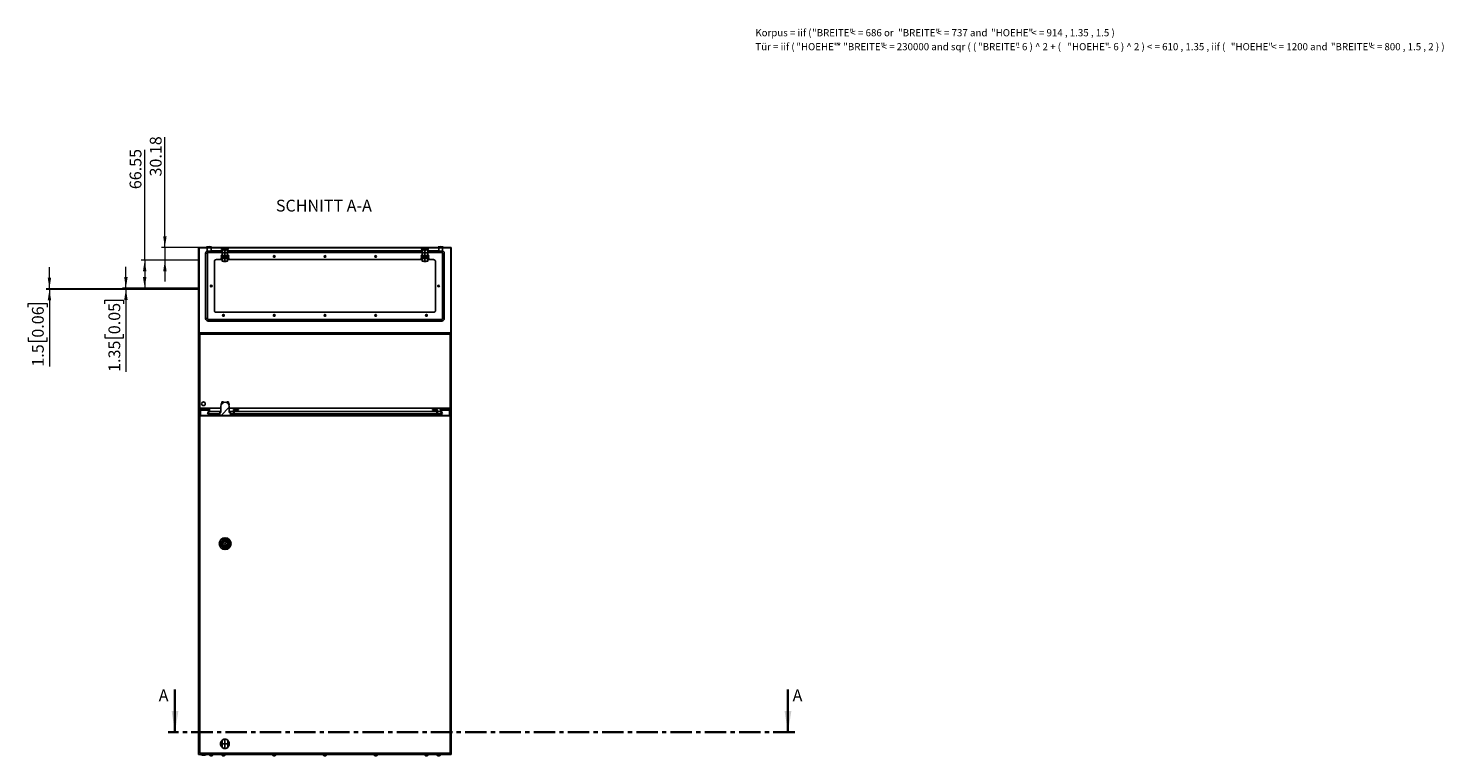
# Model space of a CAD drawing. Units: millimetres. Extents: x 0 to 439, y -263 to 297.
# Drawn here: x 19 to 439, y -263 to -47 of the extents above; entities that cross this region are included whole.
import ezdxf

# ---------------------------------------------------------------- set-up
doc = ezdxf.new("R2010")
doc.units = ezdxf.units.MM
doc.header["$PDSIZE"] = -1
doc.linetypes.add('CENTER', pattern=[10.16, 6.35, -1.27, 1.27, -1.27])
doc.linetypes.add('CENTERX2', pattern=[20.32, 12.7, -2.54, 2.54, -2.54])
doc.styles.add('SLDTEXTSTYLE0', font='GOTHIC.TTF', dxfattribs={"width": 0.913})
doc.styles.add('SLDTEXTSTYLE1', font='SEGOEUI.TTF')
doc.dimstyles.new('SLDDIMSTYLE1', dxfattribs={"dimtxt": 3.5, "dimasz": 3.302, "dimexe": 0, "dimexo": 0.0625, "dimgap": 0.875, "dimtad": 1, "dimlfac": 8, "dimrnd": 1e-09, "dimzin": 12, "dimdsep": 46, "dimtxsty": 'SLDTEXTSTYLE0', "dimsah": 1, "dimcen": 0.09, "dimadec": 0, "dimazin": 3, "dimtfac": 1, "dimtofl": 0, "dimtmove": 0, "dimatfit": 3, "dimfxl": 1, "dimfrac": 2, "dimtolj": 1, "dimtzin": 12, "dimarcsym": 0})
doc.dimstyles.new('SLDDIMSTYLE2', dxfattribs={"dimtxt": 3.5, "dimasz": 3.302, "dimexe": 0, "dimexo": 0.0625, "dimgap": 0.875, "dimtad": 1, "dimlfac": 8, "dimrnd": 1e-09, "dimzin": 12, "dimdsep": 46, "dimtxsty": 'SLDTEXTSTYLE0', "dimsah": 1, "dimcen": 0.09, "dimadec": 0, "dimazin": 3, "dimtfac": 1, "dimtmove": 0, "dimatfit": 0, "dimfxl": 1, "dimfrac": 2, "dimtolj": 1, "dimtzin": 12, "dimarcsym": 0})

# ---------------------------------------------------------------- blocks, each defined once
blk = doc.blocks.new('SW_NOTE_0_1')
at = {"color": 0, "linetype": 'Continuous', "lineweight": 0, "attachment_point": 1, "style": 'SLDTEXTSTYLE1'}
for s, insert, char_height in [('Korpus = iif ( ', (0, 2.73), 2.1167), ('"BREITE" ', (16.84, 2.73), 2.117), ('< = 686 or ', (28.22, 2.73), 2.1167), ('"BREITE" ', (42.37, 2.73), 2.117), ('< = 737 and ', (53.74, 2.73), 2.1167), ('"HOEHE" ', (69.95, 2.73), 2.117), ('< = 914 , 1.35 , 1.5 )', (81.92, 2.73), 2.1167), ('Tür = iif ( ', (0, -1.41), 2.1167), ('"HOEHE" ', (12.17, -1.41), 2.117), ('* ', (24.14, -1.41), 2.117), ('"BREITE" ', (26.09, -1.41), 2.117), ('< = 230000 and sqr ( ( ', (37.46, -1.41), 2.1167), ('"BREITE" ', (66.09, -1.41), 2.117), ('- 6 ) ^  2 + ( ', (77.47, -1.41), 2.1167), ('"HOEHE" ', (92.61, -1.41), 2.117), ('- 6 ) ^  2 ) < = 610 , 1.35 , iif ( ', (104.58, -1.41), 2.1167), ('"HOEHE" ', (141.12, -1.41), 2.117), ('< = 1200 and ', (153.09, -1.41), 2.1167), ('"BREITE" ', (170.82, -1.41), 2.117), ('< = 800 , 1.5 , 2 ) )  ', (182.19, -1.41), 2.1167)]:
    blk.add_mtext(s, dxfattribs=dict(at, insert=insert, char_height=char_height))
blk = doc.blocks.new('_D_3')
at = {"color": 7, "linetype": 'Continuous', "lineweight": 0}
for p, q in [((59.61, -111.87), (59.61, -79.2)), ((69.61, -111.87), (58.61, -111.87)), ((59.61, -111.87), (59.61, -115.65)), ((69.61, -115.65), (58.61, -115.65)), ((59.61, -115.65), (59.61, -122))]:
    blk.add_line(p, q, dxfattribs=at)
at = {"color": 7, "linetype": 'Continuous', "lineweight": 18}
for points in [[(59.61, -111.87), (60.12, -108.57), (59.1, -108.57)], [(59.61, -115.65), (59.1, -118.95), (60.12, -118.95)]]:
    blk.add_solid(points, dxfattribs=at)
at = {"color": 7, "linetype": 'Continuous', "lineweight": 18, "insert": (55.14, -90.84), "char_height": 3.5, "attachment_point": 1, "rotation": 90, "style": 'SLDTEXTSTYLE0'}
blk.add_mtext('30.18', dxfattribs=at)
blk = doc.blocks.new('_D_4')
at = {"color": 7, "linetype": 'Continuous', "lineweight": 0}
for p, q in [((53.61, -115.65), (53.61, -82.97)), ((69.61, -115.65), (52.61, -115.65)), ((53.61, -115.65), (53.61, -123.96)), ((69.61, -123.96), (52.61, -123.96))]:
    blk.add_line(p, q, dxfattribs=at)
at = {"color": 7, "linetype": 'Continuous', "lineweight": 18}
for points in [[(53.61, -115.65), (53.1, -118.95), (54.12, -118.95)], [(53.61, -123.96), (54.12, -120.66), (53.1, -120.66)]]:
    blk.add_solid(points, dxfattribs=at)
at = {"color": 7, "linetype": 'Continuous', "lineweight": 18, "insert": (49.14, -94.61), "char_height": 3.5, "attachment_point": 1, "rotation": 90, "style": 'SLDTEXTSTYLE0'}
blk.add_mtext('66.55', dxfattribs=at)
blk = doc.blocks.new('_D_5')
at = {"color": 7, "linetype": 'Continuous', "lineweight": 0}
for p, q in [((48.04, -123.96), (48.04, -117.61)), ((69.61, -123.96), (47.04, -123.96)), ((69.61, -124.13), (47.04, -124.13)), ((48.04, -123.96), (48.04, -124.13)), ((48.04, -124.13), (48.04, -148.8)), ((41.77, -128.57), (41.77, -127.5)), ((41.77, -127.5), (47.33, -127.5)), ((47.33, -127.5), (47.33, -128.57)), ((41.77, -137.62), (41.77, -138.69)), ((47.33, -138.69), (47.33, -137.62)), ((41.77, -138.69), (47.33, -138.69))]:
    blk.add_line(p, q, dxfattribs=at)
at = {"color": 7, "linetype": 'Continuous', "lineweight": 18}
for points in [[(48.04, -123.96), (48.55, -120.66), (47.53, -120.66)], [(48.04, -124.13), (47.53, -127.43), (48.55, -127.43)]]:
    blk.add_solid(points, dxfattribs=at)
at = {"color": 7, "linetype": 'Continuous', "lineweight": 18, "char_height": 3.5, "attachment_point": 1, "rotation": 90, "style": 'SLDTEXTSTYLE0'}
for s, insert in [('0.05', (42.86, -137.62)), ('1.35', (42.86, -148.8))]:
    blk.add_mtext(s, dxfattribs=dict(at, insert=insert))
blk = doc.blocks.new('_D_6')
at = {"color": 7, "linetype": 'Continuous', "lineweight": 0}
for p, q in [((25.34, -124.13), (25.34, -117.78)), ((69.61, -124.13), (24.34, -124.13)), ((69.61, -124.32), (24.34, -124.32)), ((25.34, -124.13), (25.34, -124.32)), ((25.34, -124.32), (25.34, -147.24)), ((19.07, -129.59), (19.07, -128.52)), ((19.07, -128.52), (24.63, -128.52)), ((24.63, -128.52), (24.63, -129.59)), ((19.07, -138.64), (19.07, -139.71)), ((19.07, -139.71), (24.63, -139.71)), ((24.63, -139.71), (24.63, -138.64))]:
    blk.add_line(p, q, dxfattribs=at)
at = {"color": 7, "linetype": 'Continuous', "lineweight": 18}
for points in [[(25.34, -124.13), (25.85, -120.83), (24.83, -120.83)], [(25.34, -124.32), (24.83, -127.62), (25.85, -127.62)]]:
    blk.add_solid(points, dxfattribs=at)
at = {"color": 7, "linetype": 'Continuous', "lineweight": 18, "char_height": 3.5, "attachment_point": 1, "rotation": 90, "style": 'SLDTEXTSTYLE0'}
for s, insert in [('0.06', (20.16, -138.64)), ('1.5', (20.16, -147.24))]:
    blk.add_mtext(s, dxfattribs=dict(at, insert=insert))

msp = doc.modelspace()

# ---------------------------------------------------------------- hatches: boundary and pattern name
at = {"linetype": 'Continuous', "lineweight": 18}
h = msp.add_hatch(dxfattribs=at)
h.set_pattern_fill('ANSI31', style=0)
h.paths.add_polyline_path([(72.7547, -159.7483), (72.6238, -160.4906), (72.2401, -161.1552), (72.3862, -161.2396), (72.7849, -160.5492), (72.9558, -159.5795), (69.7764, -159.5795), (69.7764, -112.042), (144.4389, -112.042), (144.4389, -159.5795), (141.2594, -159.5795), (141.4304, -160.5492), (141.829, -161.2396), (141.9751, -161.1552), (141.5914, -160.4906), (141.4605, -159.7483), (144.6076, -159.7483), (144.6076, -111.8733), (69.6076, -111.8733), (69.6076, -159.7483)], flags=0)
h = msp.add_hatch(dxfattribs=at)
h.set_pattern_fill('ANSI31', style=0)
edge = h.paths.add_edge_path(flags=0)
edge.add_line((75.8785, -160.8108), (75.8785, -161.6858))
edge.add_line((75.8785, -161.6858), (79.0868, -161.6858))
edge.add_line((79.0868, -161.6858), (79.0868, -160.8108))
edge.add_line((79.0868, -160.8108), (78.7326, -160.8108))
edge.add_line((78.7326, -160.8108), (78.7326, -159.0108))
edge.add_arc((77.4826, -159.0108), 1.25, 0, 180)
edge.add_line((76.2326, -159.0108), (76.2326, -160.8108))
edge.add_line((76.2326, -160.8108), (75.8785, -160.8108))
h = msp.add_hatch(dxfattribs=at)
h.set_pattern_fill('ANSI31', style=0)
h.paths.add_polyline_path([(144.2326, -161.8733), (144.2326, -160.1858), (144.0451, -160.1858), (144.0451, -161.6858), (140.4826, -161.6858), (140.4826, -159.9358), (138.9826, -159.9358), (138.9826, -160.1233), (140.2951, -160.1233), (140.2951, -161.4983), (137.7326, -161.4983), (137.7326, -161.6858), (82.7326, -161.6858), (82.7326, -161.4983), (80.1701, -161.4983), (80.1701, -160.1233), (81.4826, -160.1233), (81.4826, -159.9358), (79.9826, -159.9358), (79.9826, -161.6858), (70.1701, -161.6858), (70.1701, -160.1858), (69.9826, -160.1858), (69.9826, -161.8733)], flags=0)

# ---------------------------------------------------------------- linework, layer by layer
at = {"color": 7, "linetype": 'Continuous'}
for p, q in [((69.6076, -111.8733), (69.6076, -115.6458)), ((69.6076, -115.6458), (69.6076, -123.9641)), ((69.6076, -123.9641), (69.6076, -124.1329)), ((69.6076, -124.1329), (69.6076, -124.3204)), ((76.5639, -260.2014), (76.5639, -258.0369)), ((78.2764, -260.2014), (78.2764, -258.0369))]:
    msp.add_line(p, q, dxfattribs=at)
at = {"color": 7, "linetype": 'Continuous', "lineweight": 25}
for p, q in [((69.6076, -159.7483), (69.6076, -111.8733)), ((144.6076, -111.8733), (69.6076, -111.8733)), ((144.4389, -112.042), (69.7764, -112.042)), ((69.7764, -159.5795), (69.7764, -112.042)), ((71.9826, -111.7483), (71.9826, -111.8733)), ((73.4826, -111.7483), (71.9826, -111.7483)), ((72.1701, -112.042), (72.1701, -112.9983)), ((73.2951, -112.9983), (72.1701, -112.9983)), ((72.4283, -113.4127), (76.6076, -113.4127)), ((73.2951, -112.9983), (73.2951, -112.042)), ((76.6076, -112.9127), (73.2951, -112.9127)), ((73.4826, -111.8733), (73.4826, -111.7483)), ((76.453, -112.542), (78.3872, -112.542)), ((76.6076, -112.0483), (76.6088, -112.0483)), ((76.6076, -112.6108), (76.6076, -112.7358)), ((76.6076, -112.6108), (77.0139, -112.6108)), ((76.6076, -112.7358), (76.6088, -112.7358)), ((76.6076, -112.7358), (76.6076, -113.3358)), ((76.6076, -113.3358), (76.6076, -113.4608)), ((76.6076, -113.3358), (76.6088, -113.3358)), ((76.6088, -113.3358), (76.6088, -112.7358)), ((76.9201, -112.542), (76.9201, -112.6108)), ((77.0139, -112.6108), (77.8264, -112.6108)), ((77.4189, -112.0483), (77.4213, -112.0483)), ((77.4189, -112.7358), (77.4213, -112.7358)), ((77.4189, -112.7358), (77.4189, -113.3358)), ((77.4189, -113.3358), (77.4213, -113.3358)), ((77.4213, -113.3358), (77.4213, -112.7358)), ((77.8264, -112.6108), (78.2326, -112.6108)), ((77.9201, -112.6108), (77.9201, -112.542)), ((78.2314, -112.0483), (78.2326, -112.0483)), ((78.2314, -112.7358), (78.2314, -113.3358)), ((78.2314, -112.7358), (78.2326, -112.7358)), ((78.2314, -113.3358), (78.2326, -113.3358)), ((78.2326, -112.7358), (78.2326, -112.6108)), ((78.2326, -113.3358), (78.2326, -112.7358)), ((135.9826, -112.9127), (78.2326, -112.9127)), ((78.2326, -113.4608), (78.2326, -113.3358)), ((78.2326, -113.4127), (135.9826, -113.4127)), ((135.828, -112.542), (137.7622, -112.542)), ((135.9826, -112.0483), (135.9838, -112.0483)), ((135.9826, -112.6108), (135.9826, -112.7358)), ((135.9826, -112.6108), (136.3889, -112.6108)), ((135.9826, -112.7358), (135.9838, -112.7358)), ((135.9826, -112.7358), (135.9826, -113.3358)), ((135.9826, -113.3358), (135.9826, -113.4608)), ((135.9826, -113.3358), (135.9838, -113.3358)), ((135.9838, -113.3358), (135.9838, -112.7358)), ((136.2951, -112.542), (136.2951, -112.6108)), ((136.3889, -112.6108), (137.2014, -112.6108)), ((136.7939, -112.0483), (136.7963, -112.0483)), ((136.7939, -112.7358), (136.7963, -112.7358)), ((136.7939, -112.7358), (136.7939, -113.3358)), ((136.7939, -113.3358), (136.7963, -113.3358)), ((136.7963, -113.3358), (136.7963, -112.7358)), ((137.2014, -112.6108), (137.6076, -112.6108)), ((137.2951, -112.6108), (137.2951, -112.542)), ((137.6064, -112.0483), (137.6076, -112.0483)), ((137.6064, -112.7358), (137.6064, -113.3358)), ((137.6064, -112.7358), (137.6076, -112.7358)), ((137.6064, -113.3358), (137.6076, -113.3358)), ((137.6076, -112.7358), (137.6076, -112.6108)), ((137.6076, -113.3358), (137.6076, -112.7358)), ((140.9201, -112.9127), (137.6076, -112.9127)), ((137.6076, -113.4608), (137.6076, -113.3358)), ((137.6076, -113.4127), (141.7869, -113.4127)), ((140.7326, -111.7483), (140.7326, -111.8733)), ((142.2326, -111.7483), (140.7326, -111.7483)), ((140.9201, -112.042), (140.9201, -112.9983)), ((142.0451, -112.9983), (140.9201, -112.9983)), ((142.0451, -112.9983), (142.0451, -112.042)), ((142.2326, -111.8733), (142.2326, -111.7483)), ((144.4389, -112.042), (144.4389, -159.5795)), ((144.6076, -111.8733), (144.6076, -159.7483)), ((71.7096, -113.6315), (71.7096, -132.99)), ((72.2096, -132.99), (72.2096, -113.6315)), ((74.2951, -130.4983), (74.2951, -116.1233)), ((74.9201, -115.4983), (76.6076, -115.4983)), ((76.2951, -114.3108), (76.2951, -114.5608)), ((78.5451, -114.3108), (76.2951, -114.3108)), ((78.5451, -114.5608), (76.2951, -114.5608)), ((76.2951, -114.8733), (76.2951, -115.1233)), ((78.5451, -114.8733), (76.2951, -114.8733)), ((78.5451, -115.1233), (76.2951, -115.1233)), ((76.6076, -113.4608), (76.6076, -113.5858)), ((76.6076, -113.4608), (77.0139, -113.4608)), ((76.6076, -113.5858), (76.6088, -113.5858)), ((76.6076, -113.5858), (76.6076, -114.1858)), ((76.6076, -114.1858), (76.6076, -114.3108)), ((76.6076, -114.1858), (76.6088, -114.1858)), ((76.6076, -115.2483), (76.6076, -115.1233)), ((76.6076, -115.2483), (76.6088, -115.2483)), ((76.6076, -115.8483), (76.6076, -115.2483)), ((76.6076, -115.9733), (76.6076, -115.8483)), ((76.6076, -115.8483), (76.6088, -115.8483)), ((76.6076, -115.9733), (77.0139, -115.9733)), ((76.6088, -114.1858), (76.6088, -113.5858)), ((76.6088, -115.2483), (76.6088, -115.8483)), ((76.9201, -114.5608), (76.9201, -114.8733)), ((76.9701, -115.9733), (77.0451, -116.0483)), ((77.0139, -113.4608), (77.8264, -113.4608)), ((77.0139, -115.9733), (77.8264, -115.9733)), ((77.7951, -116.0483), (77.0451, -116.0483)), ((77.4189, -113.5858), (77.4213, -113.5858)), ((77.4189, -113.5858), (77.4189, -114.1858)), ((77.4189, -114.1858), (77.4213, -114.1858)), ((77.4189, -115.2483), (77.4213, -115.2483)), ((77.4189, -115.8483), (77.4189, -115.2483)), ((77.4189, -115.8483), (77.4213, -115.8483)), ((77.4213, -114.1858), (77.4213, -113.5858)), ((77.4213, -115.2483), (77.4213, -115.8483)), ((77.7951, -116.0483), (77.8701, -115.9733)), ((77.8264, -113.4608), (78.2326, -113.4608)), ((77.8264, -115.9733), (78.2326, -115.9733)), ((77.9201, -114.8733), (77.9201, -114.5608)), ((78.2314, -113.5858), (78.2314, -114.1858)), ((78.2314, -113.5858), (78.2326, -113.5858)), ((78.2314, -114.1858), (78.2326, -114.1858)), ((78.2314, -115.8483), (78.2314, -115.2483)), ((78.2314, -115.2483), (78.2326, -115.2483)), ((78.2314, -115.8483), (78.2326, -115.8483)), ((78.2326, -113.5858), (78.2326, -113.4608)), ((78.2326, -114.1858), (78.2326, -113.5858)), ((78.2326, -114.3108), (78.2326, -114.1858)), ((78.2326, -115.1233), (78.2326, -115.2483)), ((78.2326, -115.2483), (78.2326, -115.8483)), ((78.2326, -115.4983), (135.9826, -115.4983)), ((78.2326, -115.8483), (78.2326, -115.9733)), ((78.5451, -114.5608), (78.5451, -114.3108)), ((78.5451, -115.1233), (78.5451, -114.8733)), ((135.6701, -114.3108), (135.6701, -114.5608)), ((137.9201, -114.3108), (135.6701, -114.3108)), ((137.9201, -114.5608), (135.6701, -114.5608)), ((135.6701, -114.8733), (135.6701, -115.1233)), ((137.9201, -114.8733), (135.6701, -114.8733)), ((137.9201, -115.1233), (135.6701, -115.1233)), ((135.9826, -113.4608), (135.9826, -113.5858)), ((135.9826, -113.4608), (136.3889, -113.4608)), ((135.9826, -113.5858), (135.9838, -113.5858)), ((135.9826, -113.5858), (135.9826, -114.1858)), ((135.9826, -114.1858), (135.9826, -114.3108)), ((135.9826, -114.1858), (135.9838, -114.1858)), ((135.9826, -115.2483), (135.9826, -115.1233)), ((135.9826, -115.2483), (135.9838, -115.2483)), ((135.9826, -115.8483), (135.9826, -115.2483)), ((135.9826, -115.9733), (135.9826, -115.8483)), ((135.9826, -115.8483), (135.9838, -115.8483)), ((135.9826, -115.9733), (136.3889, -115.9733)), ((135.9838, -114.1858), (135.9838, -113.5858)), ((135.9838, -115.2483), (135.9838, -115.8483)), ((136.2951, -114.5608), (136.2951, -114.8733)), ((136.3451, -115.9733), (136.4201, -116.0483)), ((136.3889, -113.4608), (137.2014, -113.4608)), ((136.3889, -115.9733), (137.2014, -115.9733)), ((137.1701, -116.0483), (136.4201, -116.0483)), ((136.7939, -113.5858), (136.7963, -113.5858)), ((136.7939, -113.5858), (136.7939, -114.1858)), ((136.7939, -114.1858), (136.7963, -114.1858)), ((136.7939, -115.8483), (136.7939, -115.2483)), ((136.7939, -115.2483), (136.7963, -115.2483)), ((136.7939, -115.8483), (136.7963, -115.8483)), ((136.7963, -114.1858), (136.7963, -113.5858)), ((136.7963, -115.2483), (136.7963, -115.8483)), ((137.1701, -116.0483), (137.2451, -115.9733)), ((137.2014, -113.4608), (137.6076, -113.4608)), ((137.2014, -115.9733), (137.6076, -115.9733)), ((137.2951, -114.8733), (137.2951, -114.5608)), ((137.6064, -113.5858), (137.6064, -114.1858)), ((137.6064, -113.5858), (137.6076, -113.5858)), ((137.6064, -114.1858), (137.6076, -114.1858)), ((137.6064, -115.8483), (137.6064, -115.2483)), ((137.6064, -115.2483), (137.6076, -115.2483)), ((137.6064, -115.8483), (137.6076, -115.8483)), ((137.6076, -113.5858), (137.6076, -113.4608)), ((137.6076, -114.1858), (137.6076, -113.5858)), ((137.6076, -114.3108), (137.6076, -114.1858)), ((137.6076, -115.1233), (137.6076, -115.2483)), ((137.6076, -115.2483), (137.6076, -115.8483)), ((137.6076, -115.4983), (139.2951, -115.4983)), ((137.6076, -115.8483), (137.6076, -115.9733)), ((137.9201, -114.5608), (137.9201, -114.3108)), ((137.9201, -115.1233), (137.9201, -114.8733)), ((139.9201, -116.1233), (139.9201, -130.4983)), ((142.0057, -113.6315), (142.0057, -132.99)), ((142.5057, -132.99), (142.5057, -113.6315)), ((141.7869, -133.2088), (72.4283, -133.2088)), ((72.4283, -133.7088), (141.7869, -133.7088)), ((139.2951, -131.1233), (74.9201, -131.1233)), ((69.6076, -137.2441), (69.6076, -262.2441)), ((144.6076, -137.2441), (69.6076, -137.2441)), ((144.2326, -137.6191), (69.9826, -137.6191)), ((69.9826, -137.6191), (69.9826, -261.8691)), ((144.2326, -261.8691), (144.2326, -137.6191)), ((144.6076, -262.2441), (144.6076, -137.2441)), ((72.9558, -159.5795), (69.7764, -159.5795)), ((72.9558, -159.5795), (72.7849, -160.5492)), ((76.2326, -159.5795), (72.9558, -159.5795)), ((76.2326, -160.8108), (76.2326, -159.0108)), ((76.4808, -158.1545), (76.2933, -158.1545)), ((76.2933, -158.6259), (76.2933, -158.1545)), ((76.9746, -157.6858), (76.4808, -157.6858)), ((76.4808, -158.2631), (76.4808, -157.6858)), ((76.9746, -157.8686), (76.9746, -157.6858)), ((78.4808, -157.6858), (77.9871, -157.6858)), ((77.9871, -157.8671), (77.9871, -157.6858)), ((78.4808, -158.2584), (78.4808, -157.6858)), ((78.6683, -158.1545), (78.4808, -158.1545)), ((78.6683, -158.6151), (78.6683, -158.1545)), ((78.7326, -159.0108), (78.7326, -160.8108)), ((141.2594, -159.5795), (78.7326, -159.5795)), ((141.4304, -160.5492), (141.2594, -159.5795)), ((144.4389, -159.5795), (141.2594, -159.5795)), ((72.7547, -159.7483), (69.6076, -159.7483)), ((69.9826, -161.8733), (69.9826, -160.1858)), ((69.9826, -160.1858), (70.1701, -160.1858)), ((69.9826, -161.8733), (144.2326, -161.8733)), ((70.1701, -161.6858), (70.1701, -160.1858)), ((70.1701, -160.1858), (72.6776, -160.1858)), ((70.1701, -161.6858), (79.9826, -161.6858)), ((72.6238, -160.4906), (72.2401, -161.1552)), ((72.2401, -161.1552), (72.3862, -161.2396)), ((72.7849, -160.5492), (72.3862, -161.2396)), ((75.8785, -161.2396), (72.3862, -161.2396)), ((72.7547, -159.7483), (72.6238, -160.4906)), ((76.2326, -160.5492), (72.7849, -160.5492)), ((76.2326, -160.8108), (75.8785, -160.8108)), ((75.8785, -161.6858), (75.8785, -160.8108)), ((75.8785, -161.6858), (79.0868, -161.6858)), ((79.9826, -160.5492), (78.7326, -160.5492)), ((79.0868, -160.8108), (78.7326, -160.8108)), ((79.0868, -160.8108), (79.0868, -161.6858)), ((79.9826, -161.2396), (79.0868, -161.2396)), ((79.9826, -161.6858), (79.9826, -159.9358)), ((79.9826, -159.9358), (81.4826, -159.9358)), ((81.4826, -160.1233), (80.1701, -160.1233)), ((80.1701, -160.1233), (80.1701, -161.4983)), ((140.2951, -160.5492), (80.1701, -160.5492)), ((140.2951, -161.2396), (80.1701, -161.2396)), ((80.1701, -161.4983), (82.7326, -161.4983)), ((81.4826, -159.9358), (81.4826, -160.1233)), ((82.7326, -161.4983), (82.7326, -161.6858)), ((82.7326, -161.6858), (137.7326, -161.6858)), ((137.7326, -161.6858), (137.7326, -161.4983)), ((137.7326, -161.4983), (140.2951, -161.4983)), ((138.9826, -160.1233), (138.9826, -159.9358)), ((138.9826, -159.9358), (140.4826, -159.9358)), ((140.2951, -160.1233), (138.9826, -160.1233)), ((140.2951, -161.4983), (140.2951, -160.1233)), ((140.4826, -159.9358), (140.4826, -161.6858)), ((141.4304, -160.5492), (140.4826, -160.5492)), ((141.829, -161.2396), (140.4826, -161.2396)), ((140.4826, -161.6858), (144.0451, -161.6858)), ((141.829, -161.2396), (141.4304, -160.5492)), ((144.6076, -159.7483), (141.4605, -159.7483)), ((141.5914, -160.4906), (141.4605, -159.7483)), ((141.5377, -160.1858), (144.0451, -160.1858)), ((141.9751, -161.1552), (141.5914, -160.4906)), ((141.829, -161.2396), (141.9751, -161.1552)), ((144.0451, -160.1858), (144.0451, -161.6858)), ((144.0451, -160.1858), (144.2326, -160.1858)), ((144.2326, -160.1858), (144.2326, -161.8733)), ((76.8517, -199.5879), (76.6701, -199.5879)), ((76.6701, -199.5879), (76.6701, -199.9004)), ((76.6701, -199.9004), (76.8517, -199.9004)), ((78.2951, -199.5879), (78.1136, -199.5879)), ((78.1136, -199.9004), (78.2951, -199.9004)), ((78.2951, -199.9004), (78.2951, -199.5879)), ((69.6076, -262.2441), (144.6076, -262.2441)), ((69.9826, -261.8691), (144.2326, -261.8691)), ((70.2951, -262.2441), (70.2951, -262.3691)), ((70.2951, -262.3691), (71.0451, -262.3691)), ((71.0451, -262.3691), (71.7951, -262.3691)), ((71.7951, -262.3691), (71.7951, -262.2441)), ((72.8576, -262.2441), (72.8576, -262.4566)), ((72.8576, -262.4566), (73.3576, -262.4566)), ((73.1201, -262.6316), (73.2326, -262.6316)), ((73.2326, -262.6316), (73.4826, -262.6316)), ((73.3576, -262.4566), (73.8576, -262.4566)), ((73.4826, -262.6316), (73.5951, -262.6316)), ((73.8576, -262.4566), (73.8576, -262.2441)), ((76.4826, -262.2441), (76.4826, -262.4566)), ((76.4826, -262.4566), (76.9826, -262.4566)), ((76.7451, -262.6316), (76.8576, -262.6316)), ((76.8576, -262.6316), (77.1076, -262.6316)), ((76.9826, -262.4566), (77.4826, -262.4566)), ((77.1076, -262.6316), (77.2201, -262.6316)), ((77.4826, -262.4566), (77.4826, -262.2441)), ((91.5451, -262.2441), (91.5451, -262.4566)), ((91.5451, -262.4566), (92.0451, -262.4566)), ((91.8076, -262.6316), (91.9201, -262.6316)), ((91.9201, -262.6316), (92.1701, -262.6316)), ((92.0451, -262.4566), (92.5451, -262.4566)), ((92.1701, -262.6316), (92.2826, -262.6316)), ((92.5451, -262.4566), (92.5451, -262.2441)), ((106.6076, -262.2441), (106.6076, -262.4566)), ((106.6076, -262.4566), (107.1076, -262.4566)), ((106.8701, -262.6316), (106.9826, -262.6316)), ((106.9826, -262.6316), (107.2326, -262.6316)), ((107.1076, -262.4566), (107.6076, -262.4566)), ((107.2326, -262.6316), (107.3451, -262.6316)), ((107.6076, -262.4566), (107.6076, -262.2441)), ((121.6701, -262.2441), (121.6701, -262.4566)), ((121.6701, -262.4566), (122.1701, -262.4566)), ((121.9326, -262.6316), (122.0451, -262.6316)), ((122.0451, -262.6316), (122.2951, -262.6316)), ((122.1701, -262.4566), (122.6701, -262.4566)), ((122.2951, -262.6316), (122.4076, -262.6316)), ((122.6701, -262.4566), (122.6701, -262.2441)), ((136.7326, -262.2441), (136.7326, -262.4566)), ((136.7326, -262.4566), (137.2326, -262.4566)), ((136.9951, -262.6316), (137.1076, -262.6316)), ((137.1076, -262.6316), (137.3576, -262.6316)), ((137.2326, -262.4566), (137.7326, -262.4566)), ((137.3576, -262.6316), (137.4701, -262.6316)), ((137.7326, -262.4566), (137.7326, -262.2441)), ((140.3576, -262.2441), (140.3576, -262.4566)), ((140.3576, -262.4566), (140.8576, -262.4566)), ((140.6201, -262.6316), (140.7326, -262.6316)), ((140.7326, -262.6316), (140.9826, -262.6316)), ((140.8576, -262.4566), (141.3576, -262.4566)), ((140.9826, -262.6316), (141.0951, -262.6316)), ((141.3576, -262.4566), (141.3576, -262.2441))]:
    msp.add_line(p, q, dxfattribs=at)
at = {"color": 8, "linetype": 'Continuous', "lineweight": 18}
for p, q in [((72.4283, -113.4127), (72.4283, -112.9983)), ((141.7869, -113.4127), (141.7869, -112.9983)), ((72.2096, -113.6315), (71.7096, -113.6315)), ((142.0057, -113.6315), (142.5057, -113.6315)), ((72.2096, -132.99), (71.7096, -132.99)), ((72.4283, -133.2088), (72.4283, -133.7088)), ((141.7869, -133.2088), (141.7869, -133.7088)), ((142.0057, -132.99), (142.5057, -132.99))]:
    msp.add_line(p, q, dxfattribs=at)
at = {"color": 7, "linetype": 'Continuous', "lineweight": 35}
for p, q in [((62.6076, -242.9936), (62.6076, -255.6936)), ((244.5233, -242.9936), (244.5233, -255.6936))]:
    msp.add_line(p, q, dxfattribs=at)
at = {"color": 7, "linetype": 'CENTER', "lineweight": 35}
msp.add_line((246.5233, -255.6936), (60.6076, -255.6936), dxfattribs=at)
at = {"color": 7, "linetype": 'CENTERX2'}
for p, q in [((76.1076, -259.0316), (76.1076, -259.2066)), ((78.2764, -259.1191), (76.5639, -259.1191)), ((77.4201, -257.7191), (77.4201, -260.5191)), ((78.7326, -259.2066), (78.7326, -259.0316))]:
    msp.add_line(p, q, dxfattribs=at)
at = {"color": 7, "linetype": 'Continuous', "lineweight": 25, "flags": 128}
for points in [[(76.4092, -112.042), (76.4158, -112.1171), (76.4347, -112.3328), (76.453, -112.542)], [(77.0139, -113.4608), (76.8025, -113.4249), (76.6088, -113.3358)], [(77.0139, -112.6108), (77.2252, -112.6466), (77.4189, -112.7358)], [(77.8264, -113.4608), (77.615, -113.4249), (77.4213, -113.3358)], [(77.8264, -112.6108), (78.0377, -112.6466), (78.2314, -112.7358)], [(78.431, -112.042), (78.4244, -112.1171), (78.4055, -112.3328), (78.3872, -112.542)], [(135.7842, -112.042), (135.7908, -112.1171), (135.8097, -112.3328), (135.828, -112.542)], [(136.3889, -113.4608), (136.1775, -113.4249), (135.9838, -113.3358)], [(136.3889, -112.6108), (136.6002, -112.6466), (136.7939, -112.7358)], [(137.2014, -113.4608), (136.99, -113.4249), (136.7963, -113.3358)], [(137.2014, -112.6108), (137.4127, -112.6466), (137.6064, -112.7358)], [(137.806, -112.042), (137.7994, -112.1171), (137.7805, -112.3328), (137.7622, -112.542)], [(77.0139, -114.3108), (76.8025, -114.2749), (76.6088, -114.1858)], [(77.0139, -115.1233), (76.8025, -115.1591), (76.6088, -115.2483)], [(77.0139, -113.4608), (77.2252, -113.4966), (77.4189, -113.5858)], [(77.0139, -115.9733), (77.2252, -115.9374), (77.4189, -115.8483)], [(77.8264, -114.3108), (77.615, -114.2749), (77.4213, -114.1858)], [(77.8264, -115.1233), (77.615, -115.1591), (77.4213, -115.2483)], [(77.8264, -113.4608), (78.0377, -113.4966), (78.2314, -113.5858)], [(77.8264, -115.9733), (78.0377, -115.9374), (78.2314, -115.8483)], [(136.3889, -114.3108), (136.1775, -114.2749), (135.9838, -114.1858)], [(136.3889, -115.1233), (136.1775, -115.1591), (135.9838, -115.2483)], [(136.3889, -113.4608), (136.6002, -113.4966), (136.7939, -113.5858)], [(136.3889, -115.9733), (136.6002, -115.9374), (136.7939, -115.8483)], [(137.2014, -114.3108), (136.99, -114.2749), (136.7963, -114.1858)], [(137.2014, -115.1233), (136.99, -115.1591), (136.7963, -115.2483)], [(137.2014, -113.4608), (137.4127, -113.4966), (137.6064, -113.5858)], [(137.2014, -115.9733), (137.4127, -115.9374), (137.6064, -115.8483)], [(73.1201, -262.6316), (73.0392, -262.62), (72.9576, -262.58)], [(76.7451, -262.6316), (76.6642, -262.62), (76.5826, -262.58)], [(91.8076, -262.6316), (91.7267, -262.62), (91.6451, -262.58)], [(106.8701, -262.6316), (106.7892, -262.62), (106.7076, -262.58)], [(121.9326, -262.6316), (121.8517, -262.62), (121.7701, -262.58)], [(136.9951, -262.6316), (136.9142, -262.62), (136.8326, -262.58)], [(140.6201, -262.6316), (140.5392, -262.62), (140.4576, -262.58)]]:
    msp.add_lwpolyline(points, dxfattribs=at)
at = {"color": 7, "linetype": 'Continuous', "lineweight": 25}
for centre, radius in [((92.0451, -114.5608), 0.25), ((92.0451, -114.5608), 0.0938), ((107.1076, -114.5608), 0.25), ((107.1076, -114.5608), 0.0938), ((122.1701, -114.5608), 0.25), ((122.1701, -114.5608), 0.0938), ((73.3576, -123.3108), 0.25), ((73.3576, -123.3108), 0.0937), ((140.8576, -123.3108), 0.25), ((140.8576, -123.3108), 0.0937), ((76.9826, -132.0608), 0.25), ((76.9826, -132.0608), 0.0937), ((92.0451, -132.0608), 0.25), ((92.0451, -132.0608), 0.0938), ((107.1076, -132.0608), 0.25), ((107.1076, -132.0608), 0.0938), ((122.1701, -132.0608), 0.25), ((122.1701, -132.0608), 0.0938), ((137.2326, -132.0608), 0.25), ((137.2326, -132.0608), 0.0937), ((71.0451, -158.2483), 0.5625), ((77.4826, -199.7441), 1.75), ((77.4826, -199.7441), 1.375), ((77.4826, -199.7441), 1.0063), ((77.4826, -199.7441), 0.1875)]:
    msp.add_circle(centre, radius, dxfattribs=at)
for centre, radius, start, end in [((72.4283, -113.6315), 0.7187, 111.053743, 180), ((72.7326, -113.9358), 2.3125, 71.075356, 108.924644), ((72.4283, -113.6315), 0.2187, 90, 180), ((77.0335, -113.3932), 0.7827, 91.439167, 122.861949), ((76.9942, -112.6783), 0.7827, 271.439251, 302.861918), ((77.846, -113.3932), 0.7827, 91.439127, 122.861952), ((77.8067, -112.6783), 0.7827, 271.439251, 302.861918), ((136.4085, -113.3932), 0.7827, 91.438901, 122.861881), ((136.3692, -112.6783), 0.7827, 271.439582, 302.86181), ((137.221, -113.3932), 0.7827, 91.438901, 122.861881), ((137.1817, -112.6783), 0.7827, 271.439582, 302.86181), ((141.4826, -113.9358), 2.3125, 71.075356, 108.924644), ((141.7869, -113.6315), 0.2188, 0, 90), ((141.7869, -113.6315), 0.7187, 0, 68.946257), ((74.9201, -116.1233), 0.625, 90, 180), ((77.0335, -114.2432), 0.7827, 91.439211, 122.86192), ((77.0335, -115.1908), 0.7827, 237.138258, 268.56067), ((76.9826, -114.5608), 0.25, 180, 255.522488), ((76.9826, -114.6233), 0.2125, 210.389942, 252.895365), ((76.9826, -114.5608), 0.0938, 180, 228.189685), ((76.9942, -113.5283), 0.7827, 271.439285, 302.861884), ((76.9942, -115.9057), 0.7827, 57.138049, 88.560782), ((77.846, -114.2432), 0.7827, 91.439172, 122.861923), ((77.846, -115.1908), 0.7827, 237.138255, 268.56071), ((77.8067, -113.5283), 0.7827, 271.439285, 302.861884), ((77.8067, -115.9057), 0.7827, 57.138049, 88.560782), ((92.0451, -114.6233), 0.2125, 210.389942, 270), ((92.0451, -114.6233), 0.2125, 270, 329.610058), ((107.1076, -114.6233), 0.2125, 210.389943, 270), ((107.1076, -114.6233), 0.2125, 270, 329.610057), ((122.1701, -114.6233), 0.2125, 210.389943, 270), ((122.1701, -114.6233), 0.2125, 270, 329.610057), ((136.4085, -114.2432), 0.7827, 91.438946, 122.861852), ((136.4085, -115.1908), 0.7827, 237.138326, 268.560936), ((136.3692, -113.5283), 0.7827, 271.439615, 302.861776), ((136.3692, -115.9057), 0.7827, 57.138157, 88.560452), ((137.221, -114.2432), 0.7827, 91.438946, 122.861852), ((137.221, -115.1908), 0.7827, 237.138326, 268.560936), ((137.1817, -113.5283), 0.7827, 271.439615, 302.861776), ((137.1817, -115.9057), 0.7827, 57.138157, 88.560452), ((137.2326, -114.5608), 0.25, 284.477512, 0), ((137.2326, -114.5608), 0.0937, 311.810315, 0), ((137.2326, -114.6233), 0.2125, 287.104635, 329.610063), ((139.2951, -116.1233), 0.625, 0, 90), ((73.4201, -123.3108), 0.2125, 300.389943, 59.610057), ((140.7951, -123.3108), 0.2125, 120.389944, 239.610056), ((72.4283, -132.99), 0.7188, 180, 270), ((72.4283, -132.99), 0.2188, 180, 270), ((74.9201, -130.4983), 0.625, 180, 270), ((76.9826, -131.9983), 0.2125, 30.389942, 149.610058), ((92.0451, -131.9983), 0.2125, 30.389926, 149.610073), ((107.1076, -131.9983), 0.2125, 30.389993, 149.610008), ((122.1701, -131.9983), 0.2125, 30.390028, 149.609974), ((137.2326, -131.9983), 0.2125, 30.390063, 149.609939), ((139.2951, -130.4983), 0.625, 270, 0), ((141.7869, -132.99), 0.2188, 270, 0), ((141.7869, -132.99), 0.7188, 270, 0), ((77.4826, -159.0108), 1.25, 0, 180), ((77.4826, -199.7441), 0.65, 13.909242, 166.090758), ((77.4826, -199.7441), 0.65, 193.909242, 346.090758), ((71.0451, -260.1816), 2.3125, 251.075356, 288.924644), ((73.1076, -262.3656), 0.2661, 200.01596, 235.068389), ((73.5963, -262.3539), 0.2778, 269.758012, 305.513702), ((73.6076, -262.3656), 0.2661, 304.971649, 339.98404), ((76.7326, -262.3656), 0.2661, 200.01596, 235.068389), ((77.2213, -262.3539), 0.2778, 269.757882, 305.513832), ((77.2326, -262.3656), 0.2661, 304.971649, 339.98404), ((91.7951, -262.3656), 0.2661, 200.01596, 235.068389), ((92.2838, -262.3539), 0.2777, 269.757626, 305.514278), ((92.2951, -262.3656), 0.2661, 304.971649, 339.98404), ((106.8576, -262.3656), 0.2661, 200.01596, 235.068389), ((107.3463, -262.3539), 0.2778, 269.75888, 305.513023), ((107.3576, -262.3656), 0.2661, 304.971649, 339.98404), ((121.9201, -262.3656), 0.2661, 200.01596, 235.068389), ((122.4088, -262.3539), 0.2778, 269.75888, 305.513023), ((122.4201, -262.3656), 0.2661, 304.971649, 339.98404), ((136.9826, -262.3656), 0.2661, 200.01596, 235.068389), ((137.4713, -262.3539), 0.2778, 269.758448, 305.513455), ((137.4826, -262.3656), 0.2661, 304.971649, 339.98404), ((140.6076, -262.3656), 0.2661, 200.01596, 235.068389), ((141.0963, -262.3539), 0.2778, 269.758448, 305.513455), ((141.1076, -262.3656), 0.2661, 304.971649, 339.98404)]:
    msp.add_arc(centre, radius, start, end, dxfattribs=at)
at = {"color": 7, "linetype": 'CENTERX2'}
for centre, start, end in [((77.4201, -259.0316), 0, 180), ((77.4201, -259.2066), 180, 0)]:
    msp.add_arc(centre, 1.3125, start, end, dxfattribs=at)
at = {"color": 7, "linetype": 'Continuous'}
for centre, start, end in [((77.4201, -259.0316), 49.278643, 130.721357), ((77.4201, -259.2066), 229.278643, 310.721357)]:
    msp.add_arc(centre, 1.3125, start, end, dxfattribs=at)
msp.add_point((77.4201, -259.1191), dxfattribs=at)
at = {"color": 7, "linetype": 'Continuous', "lineweight": 35}
for points in [[(62.6076, -255.6936), (63.6236, -249.3436), (61.5916, -249.3436)], [(244.5233, -255.6936), (245.5393, -249.3436), (243.5073, -249.3436)]]:
    msp.add_solid(points, dxfattribs=at)

# ---------------------------------------------------------------- block references
at = {"color": 7, "linetype": 'Continuous', "lineweight": 0}
msp.add_blockref('SW_NOTE_0_1', (234.8453, -49.8651), dxfattribs=at)

# ---------------------------------------------------------------- texts
at = {"color": 7, "linetype": 'Continuous', "lineweight": 0, "insert": (106.7941, -97.7282), "char_height": 3.5, "attachment_point": 2, "style": 'SLDTEXTSTYLE0'}
msp.add_mtext('SCHNITT A-A', dxfattribs=at)
at = {"color": 7, "linetype": 'Continuous', "char_height": 3.5, "attachment_point": 1, "style": 'SLDTEXTSTYLE0'}
for insert in [(57.7771, -242.9936), (245.9034, -242.9936)]:
    msp.add_mtext('A', dxfattribs=dict(at, insert=insert))

# ---------------------------------------------------------------- dimensions: what is measured, and where the dimension line sits
at = {"color": 7, "linetype": 'Continuous', "lineweight": 18}
for base, p1, p2, dimstyle, picture, middle in [((59.6076, -115.6458), (69.6076, -111.8733), (69.6076, -115.6458), 'SLDDIMSTYLE1', '_D_3', (59.6076, -85.0204)), ((53.6076, -123.9641), (69.6076, -115.6458), (69.6076, -123.9641), 'SLDDIMSTYLE1', '_D_4', (53.6076, -88.7929)), ((48.0408, -124.1329), (69.6076, -123.9641), (69.6076, -124.1329), 'SLDDIMSTYLE2', '_D_5', (48.0408, -137.6187)), ((25.3403, -124.3204), (69.6076, -124.1329), (69.6076, -124.3204), 'SLDDIMSTYLE2', '_D_6', (25.3403, -137.3478))]:
    dim = msp.add_linear_dim(base=base, p1=p1, p2=p2, angle=90, dimstyle=dimstyle, dxfattribs=at)
    dim.commit()
    dim.dimension.update_dxf_attribs({"geometry": picture, "text_midpoint": middle, "dimtype": 160})

doc.saveas('drawing.dxf')
